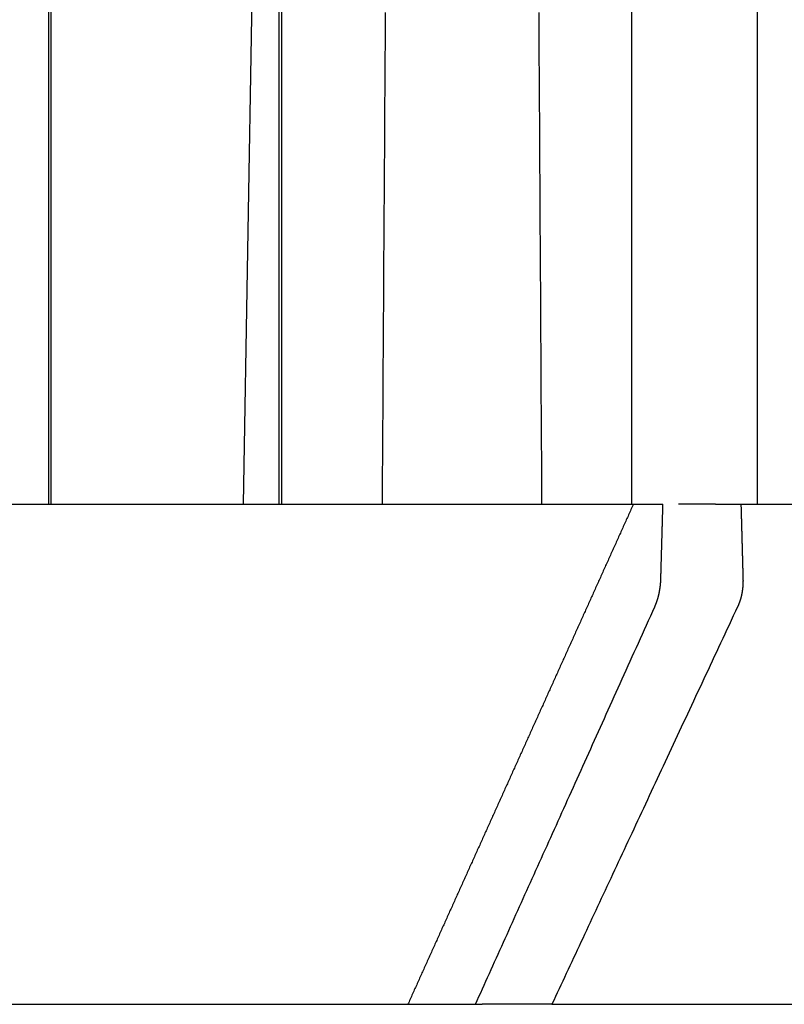
# Model space of a CAD drawing. Extents: x -193 to 59, y -136 to 72.
# Drawn here: x -106 to -90, y 0 to 20 of the extents above; entities that cross this region are included whole.
import ezdxf

# ---------------------------------------------------------------- set-up
doc = ezdxf.new("R2010")
doc.units = 0
doc.header["$LTSCALE"] = 10
doc.linetypes.add('VERDECKT', pattern=[9.525, 6.35, -3.175])
doc.layers.get('0').update_dxf_attribs({"linetype": 'CONTINUOUS'})
doc.layers.add('STEMPEL', color=3, linetype='CONTINUOUS')

# ---------------------------------------------------------------- blocks, each defined once
blk = doc.blocks.new('A$C312B1393')
at = {"color": 3, "linetype": 'CONTINUOUS', "extrusion": (-2e-16, 1, -2e-16)}
for p, q in [((32.53845, 8), (33.041, 36.61707)), ((28.64274, 8), (28.64274, 35.6)), ((28.68464, 35.6), (28.68464, 8)), ((33.2565, 8), (33.2565, 35.61713)), ((33.30061, 35.60818), (33.30061, 8)), ((42.82677, 8), (42.82677, 35.6)), ((27.34444, 8), (40.9319, 8)), ((41.98632, 8), (42.49211, 8)), ((42.49211, 8), (52.3405, 8)), ((24.94871, -2), (37.18178, -2)), ((38.71054, -2), (37.3147, -2)), ((38.71054, -2), (47.59558, -2))]:
    blk.add_line(p, q, dxfattribs=at)
at = {"color": 1, "linetype": 'VERDECKT', "extrusion": (-2e-16, 1, -2e-16)}
blk.add_line((40.29973, 35.6), (40.29973, 8), dxfattribs=at)
at = {"color": 1}
for points in [[(35.3757, 17.8387, 0), (35.3737, 17.5313, 0), (35.3717, 17.2238, 0), (35.3697, 16.9163, 0), (35.3678, 16.6089, 0), (35.3658, 16.3014, 0), (35.3638, 15.994, 0), (35.3618, 15.6865, 0), (35.3598, 15.3791, 0), (35.3579, 15.0716, 0), (35.3559, 14.7642, 0), (35.3539, 14.4567, 0), (35.3519, 14.1493, 0), (35.35, 13.8418, 0), (35.348, 13.5343, 0), (35.346, 13.2269, 0), (35.344, 12.9194, 0), (35.3421, 12.612, 0), (35.3401, 12.3045, 0), (35.3381, 11.997, 0), (35.3361, 11.6896, 0), (35.3341, 11.3821, 0), (35.3322, 11.0747, 0), (35.3302, 10.7672, 0), (35.3282, 10.4597, 0), (35.3262, 10.1523, 0), (35.3243, 9.8448, 0), (35.3223, 9.53733, 0), (35.3203, 9.22987, 0), (35.3183, 8.9224, 0), (35.3163, 8.61493, 0), (35.3144, 8.30747, 0), (35.3124, 8, 0)], [(38.511, 8, 0), (38.5092, 8.30747, 0), (38.5074, 8.61493, 0), (38.5056, 8.9224, 0), (38.5038, 9.22987, 0), (38.5019, 9.53733, 0), (38.5001, 9.8448, 0), (38.4983, 10.1523, 0), (38.4965, 10.4597, 0), (38.4947, 10.7672, 0), (38.4929, 11.0747, 0), (38.491, 11.3821, 0), (38.4892, 11.6896, 0), (38.4874, 11.997, 0), (38.4856, 12.3045, 0), (38.4838, 12.612, 0), (38.482, 12.9194, 0), (38.4802, 13.2269, 0), (38.4783, 13.5343, 0), (38.4765, 13.8418, 0), (38.4747, 14.1493, 0), (38.4729, 14.4567, 0), (38.4711, 14.7642, 0), (38.4693, 15.0716, 0), (38.4674, 15.3791, 0), (38.4656, 15.6865, 0), (38.4638, 15.994, 0), (38.462, 16.3014, 0), (38.4602, 16.6089, 0), (38.4583, 16.9163, 0), (38.4565, 17.2238, 0), (38.4547, 17.5313, 0), (38.4529, 17.8387, 0)], [(40.3394, 8, 0), (40.3276, 7.97389, 0), (40.3158, 7.94778, 0), (40.304, 7.92167, 0), (40.2922, 7.89556, 0), (40.2805, 7.86945, 0), (40.2687, 7.84334, 0), (40.2569, 7.81723, 0), (40.2451, 7.79112, 0), (40.2333, 7.76501, 0), (40.2216, 7.7389, 0), (40.2098, 7.71279, 0), (40.198, 7.68668, 0), (40.1862, 7.66057, 0), (40.1744, 7.63446, 0), (40.1627, 7.60835, 0), (40.1509, 7.58224, 0), (40.1391, 7.55614, 0), (40.1273, 7.53003, 0), (40.1156, 7.50392, 0), (40.1038, 7.47781, 0), (40.092, 7.4517, 0), (40.0802, 7.42559, 0), (40.0684, 7.39948, 0), (40.0567, 7.37337, 0), (40.0449, 7.34726, 0), (40.0331, 7.32115, 0), (40.0213, 7.29504, 0), (40.0095, 7.26893, 0), (39.9978, 7.24282, 0), (39.986, 7.21671, 0), (39.9742, 7.1906, 0), (39.9624, 7.16449, 0), (39.9506, 7.13838, 0), (39.9389, 7.11227, 0), (39.9271, 7.08616, 0), (39.9153, 7.06005, 0), (39.9035, 7.03394, 0), (39.8918, 7.00783, 0), (39.88, 6.98172, 0), (39.8682, 6.95561, 0), (39.8564, 6.9295, 0), (39.8446, 6.90339, 0), (39.8329, 6.87728, 0), (39.8211, 6.85117, 0), (39.8093, 6.82506, 0), (39.7975, 6.79895, 0), (39.7857, 6.77284, 0), (39.774, 6.74673, 0), (39.7622, 6.72063, 0), (39.7504, 6.69452, 0), (39.7386, 6.66841, 0), (39.7269, 6.6423, 0), (39.7151, 6.61619, 0), (39.7033, 6.59008, 0), (39.6915, 6.56397, 0), (39.6797, 6.53786, 0), (39.668, 6.51175, 0), (39.6562, 6.48564, 0), (39.6444, 6.45953, 0), (39.6326, 6.43342, 0), (39.6208, 6.40731, 0), (39.6091, 6.3812, 0), (39.5973, 6.35509, 0), (39.5855, 6.32898, 0), (39.5737, 6.30287, 0), (39.5619, 6.27676, 0), (39.5502, 6.25065, 0), (39.5384, 6.22454, 0), (39.5266, 6.19843, 0), (39.5148, 6.17232, 0), (39.5031, 6.14621, 0), (39.4913, 6.1201, 0), (39.4795, 6.09399, 0), (39.4677, 6.06788, 0), (39.4559, 6.04177, 0), (39.4442, 6.01566, 0), (39.4324, 5.98955, 0), (39.4206, 5.96344, 0), (39.4088, 5.93733, 0), (39.397, 5.91123, 0), (39.3853, 5.88512, 0), (39.3735, 5.85901, 0), (39.3617, 5.8329, 0), (39.3499, 5.80679, 0), (39.3381, 5.78068, 0), (39.3264, 5.75457, 0), (39.3146, 5.72846, 0), (39.3028, 5.70235, 0), (39.291, 5.67624, 0), (39.2793, 5.65013, 0), (39.2675, 5.62402, 0), (39.2557, 5.59791, 0), (39.2439, 5.5718, 0), (39.2321, 5.54569, 0), (39.2204, 5.51958, 0), (39.2086, 5.49347, 0), (39.1968, 5.46736, 0), (39.185, 5.44125, 0), (39.1732, 5.41514, 0), (39.1615, 5.38903, 0), (39.1497, 5.36292, 0), (39.1379, 5.33681, 0), (39.1261, 5.3107, 0), (39.1143, 5.28459, 0), (39.1026, 5.25848, 0), (39.0908, 5.23237, 0), (39.079, 5.20626, 0), (39.0672, 5.18015, 0), (39.0555, 5.15404, 0), (39.0437, 5.12793, 0), (39.0319, 5.10183, 0), (39.0201, 5.07572, 0), (39.0083, 5.04961, 0), (38.9966, 5.0235, 0), (38.9848, 4.99739, 0), (38.973, 4.97128, 0), (38.9612, 4.94517, 0), (38.9494, 4.91906, 0), (38.9377, 4.89295, 0), (38.9259, 4.86684, 0), (38.9141, 4.84073, 0), (38.9023, 4.81462, 0), (38.8906, 4.78851, 0), (38.8788, 4.7624, 0), (38.867, 4.73629, 0), (38.8552, 4.71018, 0), (38.8434, 4.68407, 0), (38.8317, 4.65796, 0), (38.8199, 4.63185, 0), (38.8081, 4.60574, 0), (38.7963, 4.57963, 0), (38.7845, 4.55352, 0), (38.7728, 4.52741, 0), (38.761, 4.5013, 0), (38.7492, 4.47519, 0), (38.7374, 4.44908, 0), (38.7256, 4.42297, 0), (38.7139, 4.39686, 0), (38.7021, 4.37075, 0), (38.6903, 4.34464, 0), (38.6785, 4.31853, 0), (38.6668, 4.29243, 0), (38.655, 4.26632, 0), (38.6432, 4.24021, 0), (38.6314, 4.2141, 0), (38.6196, 4.18799, 0), (38.6079, 4.16188, 0), (38.5961, 4.13577, 0), (38.5843, 4.10966, 0), (38.5725, 4.08355, 0), (38.5607, 4.05744, 0), (38.549, 4.03133, 0), (38.5372, 4.00522, 0), (38.5254, 3.97911, 0), (38.5136, 3.953, 0), (38.5018, 3.92689, 0), (38.4901, 3.90078, 0), (38.4783, 3.87467, 0), (38.4665, 3.84856, 0), (38.4547, 3.82245, 0), (38.443, 3.79634, 0), (38.4312, 3.77023, 0), (38.4194, 3.74412, 0), (38.4076, 3.71801, 0), (38.3958, 3.6919, 0), (38.3841, 3.66579, 0), (38.3723, 3.63968, 0), (38.3605, 3.61357, 0), (38.3487, 3.58746, 0), (38.3369, 3.56135, 0), (38.3252, 3.53524, 0), (38.3134, 3.50914, 0), (38.3016, 3.48303, 0), (38.2898, 3.45692, 0), (38.278, 3.43081, 0), (38.2663, 3.4047, 0), (38.2545, 3.37859, 0), (38.2427, 3.35248, 0), (38.2309, 3.32637, 0), (38.2192, 3.30026, 0), (38.2074, 3.27415, 0), (38.1956, 3.24804, 0), (38.1838, 3.22193, 0), (38.172, 3.19582, 0), (38.1603, 3.16971, 0), (38.1485, 3.1436, 0), (38.1367, 3.11749, 0), (38.1249, 3.09138, 0), (38.1131, 3.06527, 0), (38.1014, 3.03916, 0), (38.0896, 3.01305, 0), (38.0778, 2.98694, 0), (38.066, 2.96083, 0), (38.0542, 2.93472, 0), (38.0425, 2.90861, 0), (38.0307, 2.8825, 0), (38.0189, 2.85639, 0), (38.0071, 2.83028, 0), (37.9954, 2.80417, 0), (37.9836, 2.77806, 0), (37.9718, 2.75196, 0), (37.96, 2.72585, 0), (37.9482, 2.69974, 0), (37.9365, 2.67363, 0), (37.9247, 2.64752, 0), (37.9129, 2.62141, 0), (37.9011, 2.5953, 0), (37.8893, 2.56919, 0), (37.8776, 2.54308, 0), (37.8658, 2.51697, 0), (37.854, 2.49086, 0), (37.8422, 2.46475, 0), (37.8305, 2.43864, 0), (37.8187, 2.41253, 0), (37.8069, 2.38642, 0), (37.7951, 2.36031, 0), (37.7833, 2.3342, 0), (37.7716, 2.30809, 0), (37.7598, 2.28198, 0), (37.748, 2.25587, 0), (37.7362, 2.22976, 0), (37.7244, 2.20365, 0), (37.7127, 2.17754, 0), (37.7009, 2.15143, 0), (37.6891, 2.12532, 0), (37.6773, 2.09921, 0), (37.6655, 2.0731, 0), (37.6538, 2.04699, 0), (37.642, 2.02088, 0), (37.6302, 1.99477, 0), (37.6184, 1.96867, 0), (37.6067, 1.94256, 0), (37.5949, 1.91645, 0), (37.5831, 1.89034, 0), (37.5713, 1.86423, 0), (37.5595, 1.83812, 0), (37.5478, 1.81201, 0), (37.536, 1.7859, 0), (37.5242, 1.75979, 0), (37.5124, 1.73368, 0), (37.5006, 1.70757, 0), (37.4889, 1.68146, 0), (37.4771, 1.65535, 0), (37.4653, 1.62924, 0), (37.4535, 1.60313, 0), (37.4417, 1.57702, 0), (37.43, 1.55091, 0), (37.4182, 1.5248, 0), (37.4064, 1.49869, 0), (37.3946, 1.47258, 0), (37.3829, 1.44647, 0), (37.3711, 1.42036, 0), (37.3593, 1.39425, 0), (37.3475, 1.36814, 0), (37.3357, 1.34203, 0), (37.324, 1.31592, 0), (37.3122, 1.28981, 0), (37.3004, 1.2637, 0), (37.2886, 1.2376, 0), (37.2768, 1.21149, 0), (37.2651, 1.18538, 0), (37.2533, 1.15927, 0), (37.2415, 1.13316, 0), (37.2297, 1.10705, 0), (37.2179, 1.08094, 0), (37.2062, 1.05483, 0), (37.1944, 1.02872, 0), (37.1826, 1.00261, 0), (37.1708, 0.9765, 0), (37.1591, 0.95039, 0), (37.1473, 0.92428, 0), (37.1355, 0.89817, 0), (37.1237, 0.87206, 0), (37.1119, 0.84595, 0), (37.1002, 0.81984, 0), (37.0884, 0.79373, 0), (37.0766, 0.76762, 0), (37.0648, 0.74151, 0), (37.053, 0.7154, 0), (37.0413, 0.68929, 0), (37.0295, 0.66318, 0), (37.0177, 0.63707, 0), (37.0059, 0.61096, 0), (36.9941, 0.58485, 0), (36.9824, 0.55874, 0), (36.9706, 0.53263, 0), (36.9588, 0.50653, 0), (36.947, 0.48041, 0), (36.9353, 0.45431, 0), (36.9235, 0.4282, 0), (36.9117, 0.40209, 0), (36.8999, 0.37598, 0), (36.8881, 0.34987, 0), (36.8764, 0.32376, 0), (36.8646, 0.29765, 0), (36.8528, 0.27154, 0), (36.841, 0.24543, 0), (36.8292, 0.21932, 0), (36.8175, 0.19321, 0), (36.8057, 0.1671, 0), (36.7939, 0.14099, 0), (36.7821, 0.11488, 0), (36.7703, 0.08877, 0), (36.7586, 0.06266, 0), (36.7468, 0.03655, 0), (36.735, 0.01044, 0), (36.7232, -0.01567, 0), (36.7115, -0.04178, 0), (36.6997, -0.06789, 0), (36.6879, -0.094, 0), (36.6761, -0.12011, 0), (36.6643, -0.14622, 0), (36.6526, -0.17233, 0), (36.6408, -0.19844, 0), (36.629, -0.22454, 0), (36.6172, -0.25066, 0), (36.6054, -0.27676, 0), (36.5937, -0.30287, 0), (36.5819, -0.32898, 0), (36.5701, -0.35509, 0), (36.5583, -0.3812, 0), (36.5465, -0.40731, 0), (36.5348, -0.43342, 0), (36.523, -0.45953, 0), (36.5112, -0.48564, 0), (36.4994, -0.51175, 0), (36.4877, -0.53786, 0), (36.4759, -0.56397, 0), (36.4641, -0.59008, 0), (36.4523, -0.61619, 0), (36.4405, -0.6423, 0), (36.4288, -0.66841, 0), (36.417, -0.69452, 0), (36.4052, -0.72063, 0), (36.3934, -0.74674, 0), (36.3816, -0.77285, 0), (36.3699, -0.79896, 0), (36.3581, -0.82507, 0), (36.3463, -0.85118, 0), (36.3345, -0.87729, 0), (36.3227, -0.9034, 0), (36.311, -0.92951, 0), (36.2992, -0.95561, 0), (36.2874, -0.98172, 0), (36.2756, -1.00783, 0), (36.2639, -1.03394, 0), (36.2521, -1.06005, 0), (36.2403, -1.08616, 0), (36.2285, -1.11227, 0), (36.2167, -1.13838, 0), (36.205, -1.16449, 0), (36.1932, -1.1906, 0), (36.1814, -1.21671, 0), (36.1696, -1.24282, 0), (36.1578, -1.26893, 0), (36.1461, -1.29504, 0), (36.1343, -1.32115, 0), (36.1225, -1.34726, 0), (36.1107, -1.37337, 0), (36.099, -1.39948, 0), (36.0872, -1.42559, 0), (36.0754, -1.4517, 0), (36.0636, -1.47781, 0), (36.0518, -1.50392, 0), (36.0401, -1.53003, 0), (36.0283, -1.55614, 0), (36.0165, -1.58225, 0), (36.0047, -1.60836, 0), (35.9929, -1.63447, 0), (35.9812, -1.66057, 0), (35.9694, -1.68668, 0), (35.9576, -1.71279, 0), (35.9458, -1.7389, 0), (35.934, -1.76501, 0), (35.9223, -1.79112, 0), (35.9105, -1.81723, 0), (35.8987, -1.84334, 0), (35.8869, -1.86945, 0), (35.8752, -1.89556, 0), (35.8634, -1.92167, 0), (35.8516, -1.94778, 0), (35.8398, -1.97389, 0), (35.828, -2, 0)]]:
    blk.add_polyline3d(points, dxfattribs=at)
at = {"color": 3, "linetype": 'CONTINUOUS'}
for points in [[(40.8893, 6.49621, 0), (40.8897, 6.50796, 0), (40.89, 6.51971, 0), (40.8903, 6.53146, 0), (40.8907, 6.54321, 0), (40.891, 6.55496, 0), (40.8913, 6.56671, 0), (40.8917, 6.57845, 0), (40.892, 6.5902, 0), (40.8923, 6.60195, 0), (40.8927, 6.6137, 0), (40.893, 6.62545, 0), (40.8933, 6.6372, 0), (40.8937, 6.64895, 0), (40.894, 6.66069, 0), (40.8943, 6.67244, 0), (40.8947, 6.68419, 0), (40.895, 6.69594, 0), (40.8953, 6.70769, 0), (40.8957, 6.71944, 0), (40.896, 6.73119, 0), (40.8963, 6.74293, 0), (40.8967, 6.75468, 0), (40.897, 6.76643, 0), (40.8973, 6.77818, 0), (40.8977, 6.78993, 0), (40.898, 6.80168, 0), (40.8983, 6.81343, 0), (40.8986, 6.82517, 0), (40.899, 6.83692, 0), (40.8993, 6.84867, 0), (40.8996, 6.86042, 0), (40.9, 6.87217, 0), (40.9003, 6.88392, 0), (40.9006, 6.89567, 0), (40.901, 6.90741, 0), (40.9013, 6.91916, 0), (40.9016, 6.93091, 0), (40.902, 6.94266, 0), (40.9023, 6.95441, 0), (40.9026, 6.96616, 0), (40.903, 6.9779, 0), (40.9033, 6.98965, 0), (40.9036, 7.0014, 0), (40.904, 7.01315, 0), (40.9043, 7.0249, 0), (40.9046, 7.03665, 0), (40.905, 7.0484, 0), (40.9053, 7.06014, 0), (40.9056, 7.07189, 0), (40.906, 7.08364, 0), (40.9063, 7.09539, 0), (40.9066, 7.10714, 0), (40.907, 7.11889, 0), (40.9073, 7.13063, 0), (40.9076, 7.14238, 0), (40.908, 7.15413, 0), (40.9083, 7.16588, 0), (40.9086, 7.17763, 0), (40.909, 7.18938, 0), (40.9093, 7.20112, 0), (40.9096, 7.21287, 0), (40.91, 7.22462, 0), (40.9103, 7.23637, 0), (40.9106, 7.24812, 0), (40.911, 7.25987, 0), (40.9113, 7.27161, 0), (40.9116, 7.28336, 0), (40.912, 7.29511, 0), (40.9123, 7.30686, 0), (40.9126, 7.31861, 0), (40.913, 7.33036, 0), (40.9133, 7.3421, 0), (40.9136, 7.35385, 0), (40.9139, 7.3656, 0), (40.9143, 7.37735, 0), (40.9146, 7.3891, 0), (40.9149, 7.40085, 0), (40.9153, 7.41259, 0), (40.9156, 7.42434, 0), (40.9159, 7.43609, 0), (40.9163, 7.44784, 0), (40.9166, 7.45959, 0), (40.9169, 7.47134, 0), (40.9173, 7.48308, 0), (40.9176, 7.49483, 0), (40.9179, 7.50658, 0), (40.9183, 7.51833, 0), (40.9186, 7.53008, 0), (40.9189, 7.54182, 0), (40.9193, 7.55357, 0), (40.9196, 7.56532, 0), (40.9199, 7.57707, 0), (40.9203, 7.58882, 0), (40.9206, 7.60057, 0), (40.9209, 7.61231, 0), (40.9213, 7.62406, 0), (40.9216, 7.63581, 0), (40.9219, 7.64756, 0), (40.9223, 7.65931, 0), (40.9226, 7.67105, 0), (40.9229, 7.6828, 0), (40.9233, 7.69455, 0), (40.9236, 7.7063, 0), (40.9239, 7.71805, 0), (40.9243, 7.72979, 0), (40.9246, 7.74154, 0), (40.9249, 7.75329, 0), (40.9253, 7.76504, 0), (40.9256, 7.77679, 0), (40.9259, 7.78854, 0), (40.9263, 7.80028, 0), (40.9266, 7.81203, 0), (40.9269, 7.82378, 0), (40.9272, 7.83553, 0), (40.9276, 7.84728, 0), (40.9279, 7.85902, 0), (40.9282, 7.87077, 0), (40.9286, 7.88252, 0), (40.9289, 7.89427, 0), (40.9292, 7.90602, 0), (40.9296, 7.91776, 0), (40.9299, 7.92951, 0), (40.9302, 7.94126, 0), (40.9306, 7.95301, 0), (40.9309, 7.96476, 0), (40.9312, 7.9765, 0), (40.9316, 7.98825, 0), (40.9319, 8, 0)], [(42.4921, 8, 0), (42.4924, 7.98825, 0), (42.4928, 7.9765, 0), (42.4931, 7.96476, 0), (42.4934, 7.95301, 0), (42.4937, 7.94126, 0), (42.494, 7.92951, 0), (42.4944, 7.91776, 0), (42.4947, 7.90602, 0), (42.495, 7.89427, 0), (42.4953, 7.88252, 0), (42.4956, 7.87077, 0), (42.496, 7.85902, 0), (42.4963, 7.84728, 0), (42.4966, 7.83553, 0), (42.4969, 7.82378, 0), (42.4972, 7.81203, 0), (42.4976, 7.80028, 0), (42.4979, 7.78854, 0), (42.4982, 7.77679, 0), (42.4985, 7.76504, 0), (42.4988, 7.75329, 0), (42.4992, 7.74154, 0), (42.4995, 7.72979, 0), (42.4998, 7.71805, 0), (42.5001, 7.7063, 0), (42.5004, 7.69455, 0), (42.5008, 7.6828, 0), (42.5011, 7.67105, 0), (42.5014, 7.65931, 0), (42.5017, 7.64756, 0), (42.502, 7.63581, 0), (42.5024, 7.62406, 0), (42.5027, 7.61231, 0), (42.503, 7.60057, 0), (42.5033, 7.58882, 0), (42.5036, 7.57707, 0), (42.504, 7.56532, 0), (42.5043, 7.55357, 0), (42.5046, 7.54182, 0), (42.5049, 7.53008, 0), (42.5052, 7.51833, 0), (42.5056, 7.50658, 0), (42.5059, 7.49483, 0), (42.5062, 7.48308, 0), (42.5065, 7.47134, 0), (42.5068, 7.45959, 0), (42.5072, 7.44784, 0), (42.5075, 7.43609, 0), (42.5078, 7.42434, 0), (42.5081, 7.41259, 0), (42.5084, 7.40085, 0), (42.5088, 7.3891, 0), (42.5091, 7.37735, 0), (42.5094, 7.3656, 0), (42.5097, 7.35385, 0), (42.51, 7.3421, 0), (42.5104, 7.33036, 0), (42.5107, 7.31861, 0), (42.511, 7.30686, 0), (42.5113, 7.29511, 0), (42.5116, 7.28336, 0), (42.512, 7.27161, 0), (42.5123, 7.25987, 0), (42.5126, 7.24812, 0), (42.5129, 7.23637, 0), (42.5132, 7.22462, 0), (42.5136, 7.21287, 0), (42.5139, 7.20112, 0), (42.5142, 7.18938, 0), (42.5145, 7.17763, 0), (42.5148, 7.16588, 0), (42.5152, 7.15413, 0), (42.5155, 7.14238, 0), (42.5158, 7.13063, 0), (42.5161, 7.11889, 0), (42.5164, 7.10714, 0), (42.5168, 7.09539, 0), (42.5171, 7.08364, 0), (42.5174, 7.07189, 0), (42.5177, 7.06014, 0), (42.518, 7.0484, 0), (42.5184, 7.03665, 0), (42.5187, 7.0249, 0), (42.519, 7.01315, 0), (42.5193, 7.0014, 0), (42.5196, 6.98965, 0), (42.52, 6.9779, 0), (42.5203, 6.96616, 0), (42.5206, 6.95441, 0), (42.5209, 6.94266, 0), (42.5212, 6.93091, 0), (42.5216, 6.91916, 0), (42.5219, 6.90741, 0), (42.5222, 6.89567, 0), (42.5225, 6.88392, 0), (42.5228, 6.87217, 0), (42.5232, 6.86042, 0), (42.5235, 6.84867, 0), (42.5238, 6.83692, 0), (42.5241, 6.82517, 0), (42.5244, 6.81343, 0), (42.5248, 6.80168, 0), (42.5251, 6.78993, 0), (42.5254, 6.77818, 0), (42.5257, 6.76643, 0), (42.526, 6.75468, 0), (42.5264, 6.74293, 0), (42.5267, 6.73119, 0), (42.527, 6.71944, 0), (42.5273, 6.70769, 0), (42.5276, 6.69594, 0), (42.528, 6.68419, 0), (42.5283, 6.67244, 0), (42.5286, 6.66069, 0), (42.5289, 6.64895, 0), (42.5292, 6.6372, 0), (42.5296, 6.62545, 0), (42.5299, 6.6137, 0), (42.5302, 6.60195, 0), (42.5305, 6.5902, 0), (42.5308, 6.57845, 0), (42.5312, 6.56671, 0), (42.5315, 6.55496, 0), (42.5318, 6.54321, 0), (42.5321, 6.53146, 0), (42.5324, 6.51971, 0), (42.5328, 6.50796, 0), (42.5331, 6.49621, 0)]]:
    blk.add_polyline3d(points, dxfattribs=at)
at = {"color": 3}
for points in [[(41.9863, 8, 0), (41.9844, 8, 0), (41.9824, 8, 0), (41.9804, 8, 0), (41.9784, 8, 0), (41.9765, 8, 0), (41.9745, 8, 0), (41.9725, 8, 0), (41.9705, 8, 0), (41.9685, 8, 0), (41.9665, 8, 0), (41.9644, 8, 0), (41.9624, 8, 0), (41.9604, 8, 0), (41.9583, 8, 0), (41.9563, 8, 0), (41.9543, 8, 0), (41.9522, 8, 0), (41.9501, 8, 0), (41.9481, 8, 0), (41.946, 8, 0), (41.9439, 8, 0), (41.9419, 8, 0), (41.9398, 8, 0), (41.9377, 8, 0), (41.9356, 8, 0), (41.9335, 8, 0), (41.9314, 8, 0), (41.9292, 8, 0), (41.9271, 8, 0), (41.925, 8, 0), (41.9229, 8, 0), (41.9207, 8, 0), (41.9186, 8, 0), (41.9165, 8, 0), (41.9143, 8, 0), (41.9121, 8, 0), (41.91, 8, 0), (41.9078, 8, 0), (41.9056, 8, 0), (41.9035, 8, 0), (41.9013, 8, 0), (41.8991, 8, 0), (41.8969, 8, 0), (41.8947, 8, 0), (41.8925, 8, 0), (41.8903, 8, 0), (41.8881, 8, 0), (41.8859, 8, 0), (41.8837, 8, 0), (41.8814, 8, 0), (41.8792, 8, 0), (41.877, 8, 0), (41.8747, 8, 0), (41.8725, 8, 0), (41.8702, 8, 0), (41.868, 8, 0), (41.8657, 8, 0), (41.8635, 8, 0), (41.8612, 8, 0), (41.8589, 8, 0), (41.8566, 8, 0), (41.8544, 8, 0), (41.8521, 8, 0), (41.8498, 8, 0), (41.8475, 8, 0), (41.8452, 8, 0), (41.8429, 8, 0), (41.8406, 8, 0), (41.8383, 8, 0), (41.836, 8, 0), (41.8336, 8, 0), (41.8313, 8, 0), (41.829, 8, 0), (41.8267, 8, 0), (41.8243, 8, 0), (41.822, 8, 0), (41.8196, 8, 0), (41.8173, 8, 0), (41.8149, 8, 0), (41.8126, 8, 0), (41.8102, 8, 0), (41.8079, 8, 0), (41.8055, 8, 0), (41.8031, 8, 0), (41.8008, 8, 0), (41.7984, 8, 0), (41.796, 8, 0), (41.7936, 8, 0), (41.7912, 8, 0), (41.7888, 8, 0), (41.7864, 8, 0), (41.784, 8, 0), (41.7816, 8, 0), (41.7792, 8, 0), (41.7768, 8, 0), (41.7744, 8, 0), (41.772, 8, 0), (41.7695, 8, 0), (41.7671, 8, 0), (41.7647, 8, 0), (41.7623, 8, 0), (41.7598, 8, 0), (41.7574, 8, 0), (41.7549, 8, 0), (41.7525, 8, 0), (41.7501, 8, 0), (41.7476, 8, 0), (41.7451, 8, 0), (41.7427, 8, 0), (41.7402, 8, 0), (41.7378, 8, 0), (41.7353, 8, 0), (41.7328, 8, 0), (41.7304, 8, 0), (41.7279, 8, 0), (41.7254, 8, 0), (41.7229, 8, 0), (41.7205, 8, 0), (41.718, 8, 0), (41.7155, 8, 0), (41.713, 8, 0), (41.7105, 8, 0), (41.708, 8, 0), (41.7055, 8, 0), (41.703, 8, 0), (41.7005, 8, 0), (41.698, 8, 0), (41.6955, 8, 0), (41.693, 8, 0), (41.6905, 8, 0), (41.688, 8, 0), (41.6855, 8, 0), (41.683, 8, 0), (41.6805, 8, 0), (41.6779, 8, 0), (41.6754, 8, 0), (41.6729, 8, 0), (41.6704, 8, 0), (41.6679, 8, 0), (41.6653, 8, 0), (41.6628, 8, 0), (41.6603, 8, 0), (41.6577, 8, 0), (41.6552, 8, 0), (41.6527, 8, 0), (41.6501, 8, 0), (41.6476, 8, 0), (41.6451, 8, 0), (41.6425, 8, 0), (41.64, 8, 0), (41.6374, 8, 0), (41.6349, 8, 0), (41.6324, 8, 0), (41.6298, 8, 0), (41.6273, 8, 0), (41.6247, 8, 0), (41.6222, 8, 0), (41.6196, 8, 0), (41.6171, 8, 0), (41.6145, 8, 0), (41.612, 8, 0), (41.6094, 8, 0), (41.6069, 8, 0), (41.6043, 8, 0), (41.6018, 8, 0), (41.5992, 8, 0), (41.5967, 8, 0), (41.5941, 8, 0), (41.5916, 8, 0), (41.589, 8, 0), (41.5865, 8, 0), (41.5839, 8, 0), (41.5813, 8, 0), (41.5788, 8, 0), (41.5762, 8, 0), (41.5737, 8, 0), (41.5711, 8, 0), (41.5686, 8, 0), (41.566, 8, 0), (41.5634, 8, 0), (41.5609, 8, 0), (41.5583, 8, 0), (41.5558, 8, 0), (41.5532, 8, 0), (41.5507, 8, 0), (41.5481, 8, 0), (41.5456, 8, 0), (41.543, 8, 0), (41.5404, 8, 0), (41.5379, 8, 0), (41.5353, 8, 0), (41.5328, 8, 0), (41.5302, 8, 0), (41.5277, 8, 0), (41.5251, 8, 0), (41.5226, 8, 0), (41.52, 8, 0), (41.5175, 8, 0), (41.515, 8, 0), (41.5124, 8, 0), (41.5099, 8, 0), (41.5073, 8, 0), (41.5048, 8, 0), (41.5023, 8, 0), (41.4998, 8, 0), (41.4972, 8, 0), (41.4947, 8, 0), (41.4922, 8, 0), (41.4897, 8, 0), (41.4872, 8, 0), (41.4846, 8, 0), (41.4821, 8, 0), (41.4796, 8, 0), (41.4771, 8, 0), (41.4746, 8, 0), (41.4721, 8, 0), (41.4696, 8, 0), (41.4671, 8, 0), (41.4646, 8, 0), (41.4621, 8, 0), (41.4597, 8, 0), (41.4572, 8, 0), (41.4547, 8, 0), (41.4522, 8, 0), (41.4498, 8, 0), (41.4473, 8, 0), (41.4448, 8, 0), (41.4424, 8, 0), (41.4399, 8, 0), (41.4375, 8, 0), (41.435, 8, 0), (41.4326, 8, 0), (41.4301, 8, 0), (41.4277, 8, 0), (41.4253, 8, 0), (41.4228, 8, 0), (41.4204, 8, 0), (41.418, 8, 0), (41.4156, 8, 0), (41.4132, 8, 0), (41.4108, 8, 0), (41.4084, 8, 0), (41.406, 8, 0), (41.4036, 8, 0), (41.4012, 8, 0), (41.3988, 8, 0), (41.3964, 8, 0), (41.394, 8, 0), (41.3917, 8, 0), (41.3893, 8, 0), (41.3869, 8, 0), (41.3846, 8, 0), (41.3822, 8, 0), (41.3799, 8, 0), (41.3775, 8, 0), (41.3752, 8, 0), (41.3729, 8, 0), (41.3705, 8, 0), (41.3682, 8, 0), (41.3659, 8, 0), (41.3636, 8, 0), (41.3613, 8, 0), (41.359, 8, 0), (41.3567, 8, 0), (41.3545, 8, 0), (41.3522, 8, 0), (41.3499, 8, 0), (41.3477, 8, 0), (41.3455, 8, 0), (41.3432, 8, 0), (41.341, 8, 0), (41.3388, 8, 0), (41.3366, 8, 0), (41.3344, 8, 0), (41.3322, 8, 0), (41.33, 8, 0), (41.3278, 8, 0), (41.3256, 8, 0), (41.3235, 8, 0), (41.3213, 8, 0), (41.3192, 8, 0), (41.317, 8, 0), (41.3149, 8, 0), (41.3128, 8, 0), (41.3107, 8, 0), (41.3086, 8, 0), (41.3065, 8, 0), (41.3044, 8, 0), (41.3023, 8, 0), (41.3002, 8, 0), (41.2982, 8, 0), (41.2961, 8, 0), (41.2941, 8, 0), (41.292, 8, 0), (41.29, 8, 0), (41.288, 8, 0), (41.286, 8, 0), (41.284, 8, 0), (41.282, 8, 0), (41.28, 8, 0), (41.2781, 8, 0), (41.2761, 8, 0), (41.2741, 8, 0), (41.2722, 8, 0), (41.2703, 8, 0), (41.2683, 8, 0), (41.2664, 8, 0), (41.2645, 8, 0), (41.2626, 8, 0), (41.2607, 8, 0), (41.2589, 8, 0), (41.257, 8, 0), (41.2552, 8, 0), (41.2533, 8, 0), (41.2515, 8, 0), (41.2496, 8, 0), (41.2478, 8, 0), (41.246, 8, 0), (41.2442, 8, 0)], [(40.7689, 5.95157, 0), (40.77, 5.95418, 0), (40.7712, 5.95679, 0), (40.7724, 5.9594, 0), (40.7735, 5.96202, 0), (40.7747, 5.96464, 0), (40.7758, 5.96727, 0), (40.777, 5.9699, 0), (40.7781, 5.97253, 0), (40.7792, 5.97517, 0), (40.7803, 5.97782, 0), (40.7814, 5.98046, 0), (40.7825, 5.98311, 0), (40.7837, 5.98576, 0), (40.7847, 5.98842, 0), (40.7858, 5.99108, 0), (40.7869, 5.99374, 0), (40.788, 5.99641, 0), (40.7891, 5.99907, 0), (40.7901, 6.00174, 0), (40.7912, 6.00441, 0), (40.7923, 6.00709, 0), (40.7933, 6.00976, 0), (40.7943, 6.01244, 0), (40.7954, 6.01512, 0), (40.7964, 6.0178, 0), (40.7974, 6.02048, 0), (40.7984, 6.02316, 0), (40.7995, 6.02585, 0), (40.8005, 6.02853, 0), (40.8015, 6.03121, 0), (40.8024, 6.0339, 0), (40.8034, 6.03659, 0), (40.8044, 6.03927, 0), (40.8054, 6.04196, 0), (40.8063, 6.04464, 0), (40.8073, 6.04733, 0), (40.8083, 6.05002, 0), (40.8092, 6.0527, 0), (40.8101, 6.05538, 0), (40.8111, 6.05807, 0), (40.812, 6.06075, 0), (40.8129, 6.06343, 0), (40.8138, 6.06611, 0), (40.8147, 6.06879, 0), (40.8156, 6.07147, 0), (40.8165, 6.07414, 0), (40.8174, 6.07681, 0), (40.8183, 6.07948, 0), (40.8192, 6.08215, 0), (40.82, 6.08482, 0), (40.8209, 6.08748, 0), (40.8217, 6.09014, 0), (40.8226, 6.0928, 0), (40.8234, 6.09546, 0), (40.8242, 6.09811, 0), (40.8251, 6.10076, 0), (40.8259, 6.10341, 0), (40.8267, 6.10605, 0), (40.8275, 6.10869, 0), (40.8283, 6.11132, 0), (40.8291, 6.11395, 0), (40.8298, 6.11659, 0), (40.8306, 6.11923, 0), (40.8314, 6.12189, 0), (40.8322, 6.12456, 0), (40.8329, 6.12724, 0), (40.8337, 6.12993, 0), (40.8344, 6.13263, 0), (40.8352, 6.13533, 0), (40.8359, 6.13805, 0), (40.8367, 6.14078, 0), (40.8374, 6.14352, 0), (40.8382, 6.14627, 0), (40.8389, 6.14903, 0), (40.8396, 6.15179, 0), (40.8403, 6.15457, 0), (40.8411, 6.15735, 0), (40.8418, 6.16014, 0), (40.8425, 6.16295, 0), (40.8432, 6.16576, 0), (40.8439, 6.16857, 0), (40.8446, 6.1714, 0), (40.8453, 6.17423, 0), (40.846, 6.17708, 0), (40.8467, 6.17993, 0), (40.8473, 6.18278, 0), (40.848, 6.18565, 0), (40.8487, 6.18852, 0), (40.8494, 6.1914, 0), (40.85, 6.19429, 0), (40.8507, 6.19718, 0), (40.8513, 6.20008, 0), (40.852, 6.20298, 0), (40.8526, 6.2059, 0), (40.8533, 6.20882, 0), (40.8539, 6.21174, 0), (40.8545, 6.21467, 0), (40.8551, 6.21761, 0), (40.8558, 6.22055, 0), (40.8564, 6.2235, 0), (40.857, 6.22645, 0), (40.8576, 6.22941, 0), (40.8582, 6.23238, 0), (40.8588, 6.23534, 0), (40.8594, 6.23832, 0), (40.86, 6.2413, 0), (40.8605, 6.24428, 0), (40.8611, 6.24727, 0), (40.8617, 6.25026, 0), (40.8623, 6.25325, 0), (40.8628, 6.25625, 0), (40.8634, 6.25926, 0), (40.8639, 6.26226, 0), (40.8645, 6.26527, 0), (40.865, 6.26829, 0), (40.8655, 6.2713, 0), (40.8661, 6.27432, 0), (40.8666, 6.27735, 0), (40.8671, 6.28037, 0), (40.8676, 6.2834, 0), (40.8681, 6.28643, 0), (40.8686, 6.28947, 0), (40.8691, 6.2925, 0), (40.8696, 6.29554, 0), (40.8701, 6.29858, 0), (40.8706, 6.30162, 0), (40.8711, 6.30466, 0), (40.8716, 6.30771, 0), (40.872, 6.31075, 0), (40.8725, 6.3138, 0), (40.8729, 6.31685, 0), (40.8734, 6.3199, 0), (40.8738, 6.32295, 0), (40.8743, 6.326, 0), (40.8747, 6.32905, 0), (40.8751, 6.3321, 0), (40.8756, 6.33515, 0), (40.876, 6.3382, 0), (40.8764, 6.34126, 0), (40.8768, 6.34431, 0), (40.8772, 6.34736, 0), (40.8776, 6.35041, 0), (40.878, 6.35346, 0), (40.8783, 6.35651, 0), (40.8787, 6.35955, 0), (40.8791, 6.3626, 0), (40.8795, 6.36565, 0), (40.8798, 6.36869, 0), (40.8802, 6.37173, 0), (40.8805, 6.37477, 0), (40.8809, 6.37781, 0), (40.8812, 6.38085, 0), (40.8815, 6.38388, 0), (40.8818, 6.38692, 0), (40.8822, 6.38995, 0), (40.8825, 6.39297, 0), (40.8828, 6.396, 0), (40.8831, 6.39902, 0), (40.8834, 6.40204, 0), (40.8836, 6.40506, 0), (40.8839, 6.40807, 0), (40.8842, 6.41108, 0), (40.8845, 6.41409, 0), (40.8847, 6.41709, 0), (40.885, 6.42009, 0), (40.8852, 6.42308, 0), (40.8855, 6.42607, 0), (40.8857, 6.42906, 0), (40.8859, 6.43204, 0), (40.8862, 6.43501, 0), (40.8864, 6.43799, 0), (40.8866, 6.44095, 0), (40.8868, 6.44392, 0), (40.887, 6.44687, 0), (40.8872, 6.44982, 0), (40.8874, 6.45277, 0), (40.8875, 6.45571, 0), (40.8877, 6.45865, 0), (40.8879, 6.46157, 0), (40.888, 6.4645, 0), (40.8882, 6.46741, 0), (40.8883, 6.47033, 0), (40.8885, 6.47323, 0), (40.8886, 6.47613, 0), (40.8887, 6.47902, 0), (40.8888, 6.4819, 0), (40.889, 6.48478, 0), (40.8891, 6.48765, 0), (40.8892, 6.49051, 0), (40.8892, 6.49337, 0), (40.8893, 6.49621, 0)], [(42.5331, 6.49621, 0), (42.5331, 6.49337, 0), (42.5332, 6.49051, 0), (42.5333, 6.48765, 0), (42.5333, 6.48478, 0), (42.5334, 6.4819, 0), (42.5334, 6.47902, 0), (42.5334, 6.47613, 0), (42.5335, 6.47323, 0), (42.5335, 6.47033, 0), (42.5335, 6.46741, 0), (42.5335, 6.4645, 0), (42.5335, 6.46157, 0), (42.5334, 6.45865, 0), (42.5334, 6.45571, 0), (42.5334, 6.45277, 0), (42.5334, 6.44982, 0), (42.5333, 6.44687, 0), (42.5333, 6.44391, 0), (42.5332, 6.44095, 0), (42.5331, 6.43799, 0), (42.5331, 6.43501, 0), (42.533, 6.43204, 0), (42.5329, 6.42906, 0), (42.5328, 6.42607, 0), (42.5327, 6.42308, 0), (42.5326, 6.42009, 0), (42.5325, 6.41709, 0), (42.5323, 6.41408, 0), (42.5322, 6.41108, 0), (42.5321, 6.40807, 0), (42.5319, 6.40506, 0), (42.5318, 6.40204, 0), (42.5316, 6.39902, 0), (42.5314, 6.396, 0), (42.5313, 6.39297, 0), (42.5311, 6.38995, 0), (42.5309, 6.38692, 0), (42.5307, 6.38388, 0), (42.5305, 6.38085, 0), (42.5303, 6.37781, 0), (42.5301, 6.37477, 0), (42.5299, 6.37173, 0), (42.5296, 6.36869, 0), (42.5294, 6.36565, 0), (42.5292, 6.3626, 0), (42.5289, 6.35955, 0), (42.5287, 6.35651, 0), (42.5284, 6.35346, 0), (42.5281, 6.35041, 0), (42.5278, 6.34736, 0), (42.5276, 6.34431, 0), (42.5273, 6.34126, 0), (42.527, 6.3382, 0), (42.5267, 6.33515, 0), (42.5264, 6.3321, 0), (42.5261, 6.32905, 0), (42.5257, 6.326, 0), (42.5254, 6.32295, 0), (42.5251, 6.3199, 0), (42.5247, 6.31685, 0), (42.5244, 6.3138, 0), (42.524, 6.31075, 0), (42.5237, 6.30771, 0), (42.5233, 6.30466, 0), (42.5229, 6.30162, 0), (42.5225, 6.29858, 0), (42.5222, 6.29554, 0), (42.5218, 6.2925, 0), (42.5214, 6.28947, 0), (42.521, 6.28643, 0), (42.5205, 6.2834, 0), (42.5201, 6.28037, 0), (42.5197, 6.27735, 0), (42.5193, 6.27432, 0), (42.5188, 6.2713, 0), (42.5184, 6.26829, 0), (42.5179, 6.26527, 0), (42.5175, 6.26226, 0), (42.517, 6.25926, 0), (42.5166, 6.25625, 0), (42.5161, 6.25325, 0), (42.5156, 6.25026, 0), (42.5151, 6.24727, 0), (42.5146, 6.24428, 0), (42.5141, 6.2413, 0), (42.5136, 6.23832, 0), (42.5131, 6.23534, 0), (42.5126, 6.23238, 0), (42.5121, 6.22941, 0), (42.5115, 6.22645, 0), (42.511, 6.2235, 0), (42.5105, 6.22055, 0), (42.5099, 6.21761, 0), (42.5094, 6.21467, 0), (42.5088, 6.21174, 0), (42.5082, 6.20881, 0), (42.5077, 6.2059, 0), (42.5071, 6.20298, 0), (42.5065, 6.20008, 0), (42.5059, 6.19718, 0), (42.5053, 6.19428, 0), (42.5047, 6.1914, 0), (42.5041, 6.18852, 0), (42.5035, 6.18565, 0), (42.5029, 6.18278, 0), (42.5023, 6.17992, 0), (42.5016, 6.17707, 0), (42.501, 6.17423, 0), (42.5004, 6.1714, 0), (42.4997, 6.16857, 0), (42.4991, 6.16575, 0), (42.4984, 6.16294, 0), (42.4978, 6.16014, 0), (42.4971, 6.15735, 0), (42.4964, 6.15456, 0), (42.4957, 6.15179, 0), (42.495, 6.14902, 0), (42.4944, 6.14626, 0), (42.4937, 6.14352, 0), (42.493, 6.14078, 0), (42.4923, 6.13805, 0), (42.4915, 6.13533, 0), (42.4908, 6.13262, 0), (42.4901, 6.12992, 0), (42.4894, 6.12723, 0), (42.4886, 6.12455, 0), (42.4879, 6.12188, 0), (42.4872, 6.11923, 0), (42.4864, 6.11658, 0), (42.4857, 6.11394, 0), (42.4849, 6.11131, 0), (42.4841, 6.10868, 0), (42.4834, 6.10604, 0), (42.4826, 6.1034, 0), (42.4818, 6.10075, 0), (42.481, 6.0981, 0), (42.4802, 6.09545, 0), (42.4794, 6.0928, 0), (42.4785, 6.09014, 0), (42.4777, 6.08748, 0), (42.4769, 6.08481, 0), (42.476, 6.08215, 0), (42.4751, 6.07948, 0), (42.4743, 6.07681, 0), (42.4734, 6.07414, 0), (42.4725, 6.07146, 0), (42.4716, 6.06878, 0), (42.4707, 6.06611, 0), (42.4698, 6.06343, 0), (42.4689, 6.06075, 0), (42.468, 6.05806, 0), (42.4671, 6.05538, 0), (42.4661, 6.0527, 0), (42.4652, 6.05001, 0), (42.4642, 6.04733, 0), (42.4633, 6.04464, 0), (42.4623, 6.04196, 0), (42.4613, 6.03927, 0), (42.4604, 6.03658, 0), (42.4594, 6.0339, 0), (42.4584, 6.03121, 0), (42.4574, 6.02853, 0), (42.4564, 6.02584, 0), (42.4553, 6.02316, 0), (42.4543, 6.02048, 0), (42.4533, 6.0178, 0), (42.4522, 6.01512, 0), (42.4512, 6.01244, 0), (42.4501, 6.00976, 0), (42.4491, 6.00709, 0), (42.448, 6.00441, 0), (42.4469, 6.00174, 0), (42.4458, 5.99907, 0), (42.4447, 5.99641, 0), (42.4436, 5.99374, 0), (42.4425, 5.99108, 0), (42.4414, 5.98842, 0), (42.4403, 5.98576, 0), (42.4392, 5.98311, 0), (42.438, 5.98046, 0), (42.4369, 5.97782, 0), (42.4357, 5.97517, 0), (42.4346, 5.97253, 0), (42.4334, 5.9699, 0), (42.4323, 5.96727, 0), (42.4311, 5.96464, 0), (42.4299, 5.96202, 0), (42.4287, 5.9594, 0), (42.4275, 5.95679, 0), (42.4263, 5.95418, 0), (42.4251, 5.95157, 0)], [(37.1818, -2, 0), (37.2163, -1.92356, 0), (37.2508, -1.84699, 0), (37.2854, -1.77027, 0), (37.3201, -1.69341, 0), (37.3548, -1.61641, 0), (37.3896, -1.53926, 0), (37.4245, -1.46197, 0), (37.4594, -1.38454, 0), (37.4944, -1.30696, 0), (37.5295, -1.22924, 0), (37.5646, -1.15137, 0), (37.5998, -1.07336, 0), (37.6351, -0.9952, 0), (37.6704, -0.9169, 0), (37.7058, -0.83845, 0), (37.7412, -0.75985, 0), (37.7768, -0.68111, 0), (37.8123, -0.60222, 0), (37.848, -0.52318, 0), (37.8837, -0.44399, 0), (37.9195, -0.36465, 0), (37.9554, -0.28516, 0), (37.9913, -0.20553, 0), (38.0273, -0.12574, 0), (38.0634, -0.0458, 0), (38.0995, 0.03429, 0), (38.1357, 0.11453, 0), (38.1719, 0.19492, 0), (38.2083, 0.27547, 0), (38.2447, 0.35616, 0), (38.2812, 0.43701, 0), (38.3177, 0.51802, 0), (38.3543, 0.59918, 0), (38.391, 0.68049, 0), (38.4277, 0.76196, 0), (38.4646, 0.84358, 0), (38.5015, 0.92536, 0), (38.5384, 1.0073, 0), (38.5755, 1.08939, 0), (38.6126, 1.17164, 0), (38.6497, 1.25405, 0), (38.687, 1.33662, 0), (38.7243, 1.41934, 0), (38.7617, 1.50223, 0), (38.7992, 1.58527, 0), (38.8367, 1.66847, 0), (38.8743, 1.75184, 0), (38.912, 1.83536, 0), (38.9497, 1.91905, 0), (38.9876, 2.0029, 0), (39.0255, 2.08691, 0), (39.0634, 2.17108, 0), (39.1015, 2.25542, 0), (39.1396, 2.33992, 0), (39.1778, 2.42458, 0), (39.2161, 2.50941, 0), (39.2544, 2.59441, 0), (39.2928, 2.67957, 0), (39.3313, 2.76489, 0), (39.3699, 2.85039, 0), (39.4085, 2.93605, 0), (39.4472, 3.02188, 0), (39.486, 3.10787, 0), (39.5249, 3.19404, 0), (39.5638, 3.28037, 0), (39.6029, 3.36687, 0), (39.642, 3.45355, 0), (39.6811, 3.54039, 0), (39.7204, 3.62741, 0), (39.7597, 3.71459, 0), (39.7991, 3.80195, 0), (39.8386, 3.88949, 0), (39.8782, 3.97719, 0), (39.9178, 4.06507, 0), (39.9576, 4.15312, 0), (39.9974, 4.24135, 0), (40.0372, 4.32975, 0), (40.0772, 4.41833, 0), (40.1172, 4.50709, 0), (40.1574, 4.59602, 0), (40.1976, 4.68513, 0), (40.2378, 4.77441, 0), (40.2782, 4.86388, 0), (40.3186, 4.95352, 0), (40.3592, 5.04335, 0), (40.3998, 5.13335, 0), (40.4404, 5.22353, 0), (40.4812, 5.3139, 0), (40.5221, 5.40445, 0), (40.563, 5.49518, 0), (40.604, 5.58609, 0), (40.6451, 5.67718, 0), (40.6863, 5.76846, 0), (40.7275, 5.85993, 0), (40.7689, 5.95157, 0)], [(42.4251, 5.95157, 0), (42.3823, 5.85993, 0), (42.3395, 5.76846, 0), (42.2969, 5.67718, 0), (42.2544, 5.58609, 0), (42.2119, 5.49518, 0), (42.1695, 5.40445, 0), (42.1272, 5.3139, 0), (42.085, 5.22353, 0), (42.0429, 5.13335, 0), (42.0008, 5.04335, 0), (41.9589, 4.95352, 0), (41.917, 4.86388, 0), (41.8752, 4.77441, 0), (41.8335, 4.68513, 0), (41.7918, 4.59602, 0), (41.7503, 4.50709, 0), (41.7088, 4.41833, 0), (41.6675, 4.32975, 0), (41.6262, 4.24135, 0), (41.5849, 4.15312, 0), (41.5438, 4.06507, 0), (41.5028, 3.97719, 0), (41.4618, 3.88949, 0), (41.4209, 3.80195, 0), (41.3801, 3.71459, 0), (41.3394, 3.62741, 0), (41.2987, 3.54039, 0), (41.2581, 3.45355, 0), (41.2177, 3.36687, 0), (41.1772, 3.28037, 0), (41.1369, 3.19404, 0), (41.0967, 3.10787, 0), (41.0565, 3.02188, 0), (41.0164, 2.93605, 0), (40.9764, 2.85039, 0), (40.9364, 2.76489, 0), (40.8966, 2.67957, 0), (40.8568, 2.59441, 0), (40.8171, 2.50941, 0), (40.7775, 2.42458, 0), (40.7379, 2.33992, 0), (40.6984, 2.25542, 0), (40.659, 2.17108, 0), (40.6197, 2.08691, 0), (40.5805, 2.0029, 0), (40.5413, 1.91905, 0), (40.5022, 1.83536, 0), (40.4632, 1.75184, 0), (40.4243, 1.66847, 0), (40.3854, 1.58527, 0), (40.3466, 1.50223, 0), (40.3079, 1.41934, 0), (40.2692, 1.33662, 0), (40.2307, 1.25405, 0), (40.1922, 1.17164, 0), (40.1537, 1.08939, 0), (40.1154, 1.0073, 0), (40.0771, 0.92536, 0), (40.0389, 0.84358, 0), (40.0008, 0.76196, 0), (39.9627, 0.68049, 0), (39.9247, 0.59918, 0), (39.8868, 0.51802, 0), (39.849, 0.43701, 0), (39.8112, 0.35616, 0), (39.7735, 0.27547, 0), (39.7359, 0.19492, 0), (39.6983, 0.11453, 0), (39.6608, 0.03429, 0), (39.6234, -0.0458, 0), (39.5861, -0.12574, 0), (39.5488, -0.20553, 0), (39.5116, -0.28516, 0), (39.4745, -0.36465, 0), (39.4374, -0.44399, 0), (39.4004, -0.52318, 0), (39.3635, -0.60222, 0), (39.3267, -0.68111, 0), (39.2899, -0.75985, 0), (39.2532, -0.83845, 0), (39.2165, -0.9169, 0), (39.1799, -0.9952, 0), (39.1434, -1.07336, 0), (39.107, -1.15137, 0), (39.0706, -1.22924, 0), (39.0343, -1.30696, 0), (38.9981, -1.38454, 0), (38.9619, -1.46197, 0), (38.9258, -1.53926, 0), (38.8897, -1.61641, 0), (38.8538, -1.69341, 0), (38.8179, -1.77027, 0), (38.782, -1.84699, 0), (38.7462, -1.92356, 0), (38.7105, -2, 0)], [(37.1818, -2, 0), (37.1829, -2, 0), (37.184, -2, 0), (37.1851, -2, 0), (37.1863, -2, 0), (37.1874, -2, 0), (37.1885, -2, 0), (37.1896, -2, 0), (37.1907, -2, 0), (37.1918, -2, 0), (37.193, -2, 0), (37.1941, -2, 0), (37.1952, -2, 0), (37.1963, -2, 0), (37.1974, -2, 0), (37.1985, -2, 0), (37.1996, -2, 0), (37.2007, -2, 0), (37.2018, -2, 0), (37.2029, -2, 0), (37.204, -2, 0), (37.2051, -2, 0), (37.2062, -2, 0), (37.2073, -2, 0), (37.2084, -2, 0), (37.2095, -2, 0), (37.2106, -2, 0), (37.2117, -2, 0), (37.2128, -2, 0), (37.2139, -2, 0), (37.215, -2, 0), (37.2161, -2, 0), (37.2171, -2, 0), (37.2182, -2, 0), (37.2193, -2, 0), (37.2204, -2, 0), (37.2215, -2, 0), (37.2226, -2, 0), (37.2237, -2, 0), (37.2247, -2, 0), (37.2258, -2, 0), (37.2269, -2, 0), (37.228, -2, 0), (37.229, -2, 0), (37.2301, -2, 0), (37.2312, -2, 0), (37.2323, -2, 0), (37.2333, -2, 0), (37.2344, -2, 0), (37.2355, -2, 0), (37.2365, -2, 0), (37.2376, -2, 0), (37.2387, -2, 0), (37.2397, -2, 0), (37.2408, -2, 0), (37.2418, -2, 0), (37.2429, -2, 0), (37.244, -2, 0), (37.245, -2, 0), (37.2461, -2, 0), (37.2471, -2, 0), (37.2482, -2, 0), (37.2492, -2, 0), (37.2503, -2, 0), (37.2513, -2, 0), (37.2524, -2, 0), (37.2534, -2, 0), (37.2545, -2, 0), (37.2555, -2, 0), (37.2565, -2, 0), (37.2576, -2, 0), (37.2586, -2, 0), (37.2597, -2, 0), (37.2607, -2, 0), (37.2617, -2, 0), (37.2628, -2, 0), (37.2638, -2, 0), (37.2648, -2, 0), (37.2659, -2, 0), (37.2669, -2, 0), (37.2679, -2, 0), (37.269, -2, 0), (37.27, -2, 0), (37.271, -2, 0), (37.272, -2, 0), (37.2731, -2, 0), (37.2741, -2, 0), (37.2751, -2, 0), (37.2761, -2, 0), (37.2771, -2, 0), (37.2781, -2, 0), (37.2792, -2, 0), (37.2802, -2, 0), (37.2812, -2, 0), (37.2822, -2, 0), (37.2832, -2, 0), (37.2842, -2, 0), (37.2852, -2, 0), (37.2862, -2, 0), (37.2872, -2, 0), (37.2882, -2, 0), (37.2892, -2, 0), (37.2902, -2, 0), (37.2912, -2, 0), (37.2922, -2, 0), (37.2932, -2, 0), (37.2942, -2, 0), (37.2952, -2, 0), (37.2962, -2, 0), (37.2972, -2, 0), (37.2981, -2, 0), (37.2991, -2, 0), (37.3001, -2, 0), (37.3011, -2, 0), (37.3021, -2, 0), (37.3031, -2, 0), (37.304, -2, 0), (37.305, -2, 0), (37.306, -2, 0), (37.307, -2, 0), (37.3079, -2, 0), (37.3089, -2, 0), (37.3099, -2, 0), (37.3108, -2, 0), (37.3118, -2, 0), (37.3128, -2, 0), (37.3137, -2, 0), (37.3147, -2, 0)]]:
    blk.add_polyline3d(points, dxfattribs=at)

msp = doc.modelspace()

# ---------------------------------------------------------------- block references
at = {"layer": 'STEMPEL'}
msp.add_blockref('A$C312B1393', (-133.696, 2), dxfattribs=at)

doc.saveas('drawing.dxf')
